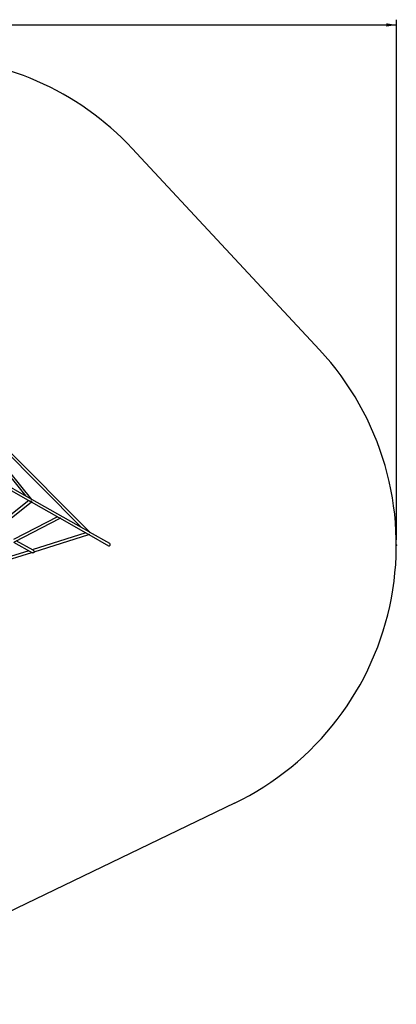
# Model space of a CAD drawing. Units: millimetres. Extents: x 16786 to 23667, y 10208 to 16633.
# Drawn here: x 21223 to 23592, y 10448 to 16633 of the extents above; entities that cross this region are included whole.
import ezdxf
from ezdxf.enums import TextEntityAlignment as Align

# ---------------------------------------------------------------- set-up
doc = ezdxf.new("R2010")
doc.units = ezdxf.units.MM
doc.layers.add('Default', color=7, linetype='Continuous')
doc.styles.add('SEACAD_Solid_Edge_ANSI', font='seans.ttf')
doc.dimstyles.new('ANSI_(mm)', dxfattribs={"dimtxt": 63.5, "dimasz": 63.5, "dimexe": 31.75, "dimexo": 31.75, "dimgap": 15.875, "dimtad": 0, "dimtih": 1, "dimtoh": 1, "dimdec": 0, "dimrnd": 10, "dimdsep": 46, "dimtxsty": 'SEACAD_Solid_Edge_ANSI', "dimblk1": '_SE_FILLED', "dimblk2": '_SE_FILLED', "dimsah": 1, "dimcen": 31.75, "dimadec": 0, "dimazin": 0, "dimtfac": 0.8, "dimtdec": 4, "dimtofl": 0, "dimtmove": 0, "dimatfit": 3, "dimfxl": 1, "dimtolj": 1, "dimarcsym": 0})

# ---------------------------------------------------------------- blocks, each defined once
blk = doc.blocks.new('SE5')
at = {"layer": 'Default', "color": 7, "linetype": 'Continuous'}
for p, q in [((20927.7, 14052.1), (21262.1, 13640.8)), ((21300.3, 13619.1), (20940.2, 14062)), ((21106.6, 13951.2), (21611.7, 13443.2)), ((21663.4, 13413.9), (21124.5, 13955.9)), ((21295.6, 13621.8), (20935.2, 13825.5)), ((21114.4, 13705.9), (21286.1, 13608.8)), ((21280.6, 13612), (21059, 13437.2)), ((21288.6, 13607.8), (21286.1, 13608.9)), ((21291.3, 13607.3), (21288.6, 13607.8)), ((21294.4, 13607.2), (21291.3, 13607.3)), ((21297.2, 13607.5), (21294.4, 13607.2)), ((21297.2, 13620.9), (21295.6, 13621.8)), ((21299.7, 13619), (21297.2, 13620.9)), ((21298.5, 13607.7), (21297.2, 13607.5)), ((21297.6, 13605.1), (21298.8, 13607.1)), ((21298.9, 13607.8), (21298.5, 13607.7)), ((21298.8, 13607.1), (21298.9, 13607.4)), ((21298.9, 13607.8), (21298.9, 13607.8)), ((21299, 13607.8), (21298.9, 13607.8)), ((21298.9, 13607.6), (21299, 13607.7)), ((21298.9, 13607.4), (21298.9, 13607.6)), ((21299, 13607.8), (21299, 13607.8)), ((21299, 13607.7), (21299, 13607.8)), ((21299, 13607.7), (21299, 13607.7)), ((21300.2, 13618.7), (21299.7, 13619)), ((21659.7, 13416.1), (21300.1, 13619.3)), ((21300.4, 13618.6), (21300.2, 13618.7)), ((21300.3, 13619.1), (21300.4, 13618.9)), ((21300.4, 13618.9), (21300.5, 13618.7)), ((21300.5, 13618.6), (21300.4, 13618.6)), ((21300.5, 13618.7), (21300.5, 13618.6)), ((21067.8, 13423.8), (21297.1, 13604.6)), ((21295.6, 13603.4), (21468.5, 13505.8)), ((21297, 13604.7), (21297.6, 13605.1)), ((21460.6, 13510.2), (21183.7, 13368.3)), ((21190.6, 13353.9), (21478.5, 13501.4)), ((21477.3, 13500.8), (21649.8, 13403.3)), ((21638.7, 13409.6), (21301.1, 13303.4)), ((21314.6, 13290.9), (21658.8, 13399.1)), ((21649.8, 13403.3), (21650.7, 13402.8)), ((21650.7, 13402.8), (21653.2, 13401.9)), ((21653.2, 13401.9), (21655.7, 13401.2)), ((21655.7, 13401.2), (21658.3, 13400.8)), ((21657.8, 13398.8), (21782.4, 13328.4)), ((21658.3, 13400.8), (21659.2, 13400.8)), ((21659, 13399.2), (21658.8, 13399.1)), ((21659.5, 13399.5), (21659, 13399.2)), ((21659.2, 13400.8), (21659.8, 13400.7)), ((21660.5, 13400.3), (21659.5, 13399.5)), ((21659.7, 13416.1), (21661.8, 13414.8)), ((21659.8, 13400.7), (21660.3, 13400.7)), ((21660.3, 13400.7), (21660.5, 13400.7)), ((21660.5, 13400.7), (21660.7, 13400.7)), ((21660.7, 13400.6), (21660.5, 13400.3)), ((21660.8, 13400.7), (21660.7, 13400.6)), ((21660.7, 13400.7), (21660.8, 13400.7)), ((21660.8, 13400.7), (21660.8, 13400.7)), ((21660.8, 13400.7), (21660.8, 13400.7)), ((21660.8, 13400.7), (21660.8, 13400.7)), ((21661.8, 13414.8), (21662.5, 13414.3)), ((21662.5, 13414.3), (21663, 13413.9)), ((21663, 13413.9), (21663.4, 13413.6)), ((21790.3, 13342.3), (21663.2, 13414.1)), ((21663.6, 13413.6), (21663.4, 13413.9)), ((21663.4, 13413.6), (21663.6, 13413.4)), ((21663.8, 13413.3), (21663.6, 13413.6)), ((21663.6, 13413.4), (21663.7, 13413.4)), ((21663.7, 13413.4), (21663.8, 13413.3)), ((21663.9, 13413.3), (21663.8, 13413.3)), ((21663.8, 13413.3), (21663.9, 13413.2)), ((21663.8, 13413.3), (21663.8, 13413.3)), ((21663.9, 13413.2), (21663.9, 13413.3)), ((21663.9, 13413.2), (21663.9, 13413.2)), ((21663.9, 13413.2), (21663.9, 13413.2)), ((21663.9, 13413.2), (21663.9, 13413.2)), ((21183.3, 13350.2), (21303.4, 13283.8)), ((21307.4, 13299.9), (21200.5, 13359)), ((21307.3, 13299.8), (21309.1, 13298.6)), ((21309.1, 13298.6), (21310.7, 13296.6)), ((21782.4, 13328.4), (21782.7, 13328.2)), ((21782.7, 13328.2), (21784, 13327.8)), ((21784, 13327.8), (21785.5, 13327.7)), ((21785.5, 13327.7), (21787, 13328)), ((21787, 13328), (21788.4, 13328.6)), ((21788.4, 13328.6), (21789.8, 13329.5)), ((21789.8, 13329.5), (21791, 13330.7)), ((21791, 13330.7), (21792, 13332.1)), ((21792, 13332.1), (21792.7, 13333.7)), ((21792.7, 13333.7), (21793.1, 13335.4)), ((21280, 13296.8), (20946.1, 13191.8)), ((20955.9, 13178.1), (21299.3, 13286.1)), ((21303.7, 13283.7), (21303.4, 13283.8)), ((21305.2, 13283.1), (21303.7, 13283.7)), ((21306.8, 13283), (21305.2, 13283.1)), ((21308.5, 13283.2), (21306.8, 13283)), ((21310.1, 13283.9), (21308.5, 13283.2)), ((21311.5, 13284.9), (21310.1, 13283.9)), ((21310.7, 13296.6), (21311.4, 13295.6)), ((21311.4, 13295.6), (21312.4, 13293.7)), ((21312.8, 13286.1), (21311.5, 13284.9)), ((21312.4, 13293.7), (21312.9, 13292.8)), ((21313.7, 13287.7), (21312.8, 13286.1)), ((21312.9, 13292.8), (21313.4, 13292.1)), ((21313.4, 13292.1), (21313.9, 13291.5)), ((21314.4, 13289.3), (21313.7, 13287.7)), ((21313.9, 13291.5), (21314.7, 13291.1)), ((21314.7, 13291.1), (21314.4, 13289.3))]:
    blk.add_line(p, q, dxfattribs=at)
blk.add_arc((21786.8, 13336.8), 6.5, 346.79393, 57.40238, dxfattribs=at)
for major_axis, start_param, end_param in [((12.2, -0.2), 3.89973, 4.980407), ((0.18, 8.76), 3.40961, 3.954251)]:
    blk.add_ellipse((21477.5, 13509.9), major_axis=major_axis, ratio=0.509947, start_param=start_param, end_param=end_param, dxfattribs=at)
blk = doc.blocks.new('SE4')
at = {"layer": 'Default'}
blk.add_blockref('SE5', (0, 0), dxfattribs=at)
blk = doc.blocks.new('SE7')
at = {"layer": 'Default', "color": 7, "linetype": 'Continuous'}
for p, q in [((23108.8, 14559.3), (21930.6, 15823.7)), ((22573.4, 11710.6), (19953.2, 10447.9))]:
    blk.add_line(p, q, dxfattribs=at)
blk.add_circle((23592, 13334.5), 0.01, dxfattribs=at)
for centre, start, end in [((20613.7, 14596.5), 42.98177, 90), ((21792, 13332.2), 295.73063, 42.98177)]:
    blk.add_arc(centre, 1800, start, end, dxfattribs=at)
blk.add_point((23592, 13332.2), dxfattribs=at)
blk = doc.blocks.new('SE6')
at = {"layer": 'Default'}
blk.add_blockref('SE7', (0, 0), dxfattribs=at)
blk = doc.blocks.new('SE3')
for name in ['SE6', 'SE4']:
    blk.add_blockref(name, (0, 0))
blk = doc.blocks.new('SE2')
at = {"layer": 'Default'}
blk.add_blockref('SE3', (0, 0), dxfattribs=at)
blk = doc.blocks.new('SE1')
blk.add_blockref('SE2', (0, 0))
blk = doc.blocks.new('SE')
at = {"layer": 'Default'}
blk.add_blockref('SE1', (0, 0), dxfattribs=at)
blk = doc.blocks.new('DMBLK2')
at = {"layer": 'Default', "linetype": 'Continuous'}
for points in [[(17244.2, 16610.6), (17180.7, 16600), (17244.2, 16589.4)], [(23528.5, 16610.6), (23528.5, 16589.4), (23592, 16600)]]:
    blk.add_hatch(color=7, dxfattribs=at).paths.add_polyline_path(points)
at = {"layer": 'Default', "color": 7, "linetype": 'Continuous'}
for p, q in [((17180.7, 12995.2), (17180.7, 16631.8)), ((17180.7, 16600), (20270.3, 16600)), ((20502.3, 16600), (23592, 16600)), ((23592, 13366.3), (23592, 16631.8))]:
    blk.add_line(p, q, dxfattribs=at)
at = {"layer": 'Default', "color": 7, "linetype": 'Continuous', "style": 'SEACAD_Solid_Edge_ANSI'}
blk.add_text('6410', height=63.5, dxfattribs=at).set_placement((20292.6, 16631.8), align=Align.TOP_LEFT)
blk = doc.blocks.new('_SE_FILLED')
at = {"color": 0}
blk.add_line((0, 0), (-1, 0), dxfattribs=at)
blk.add_solid([(0, 0), (-1, -0.1665), (-1, 0.1665), (0, 0)], dxfattribs=at)

msp = doc.modelspace()

# ---------------------------------------------------------------- block references
msp.add_blockref('SE', (0, 0))

# ---------------------------------------------------------------- dimensions: what is measured, and where the dimension line sits
at = {"layer": 'Default', "color": 7, "linetype": 'Continuous'}
dim = msp.add_linear_dim(base=(23592, 16600), p1=(17180.7, 12963.5), p2=(23592, 13334.5), text='\\A1;<>', dimstyle='ANSI_(mm)', dxfattribs=at)
dim.commit()
dim.dimension.update_dxf_attribs({"geometry": 'DMBLK2', "text_midpoint": (20386.3, 16600), "dimtype": 160})

doc.saveas('drawing.dxf')
